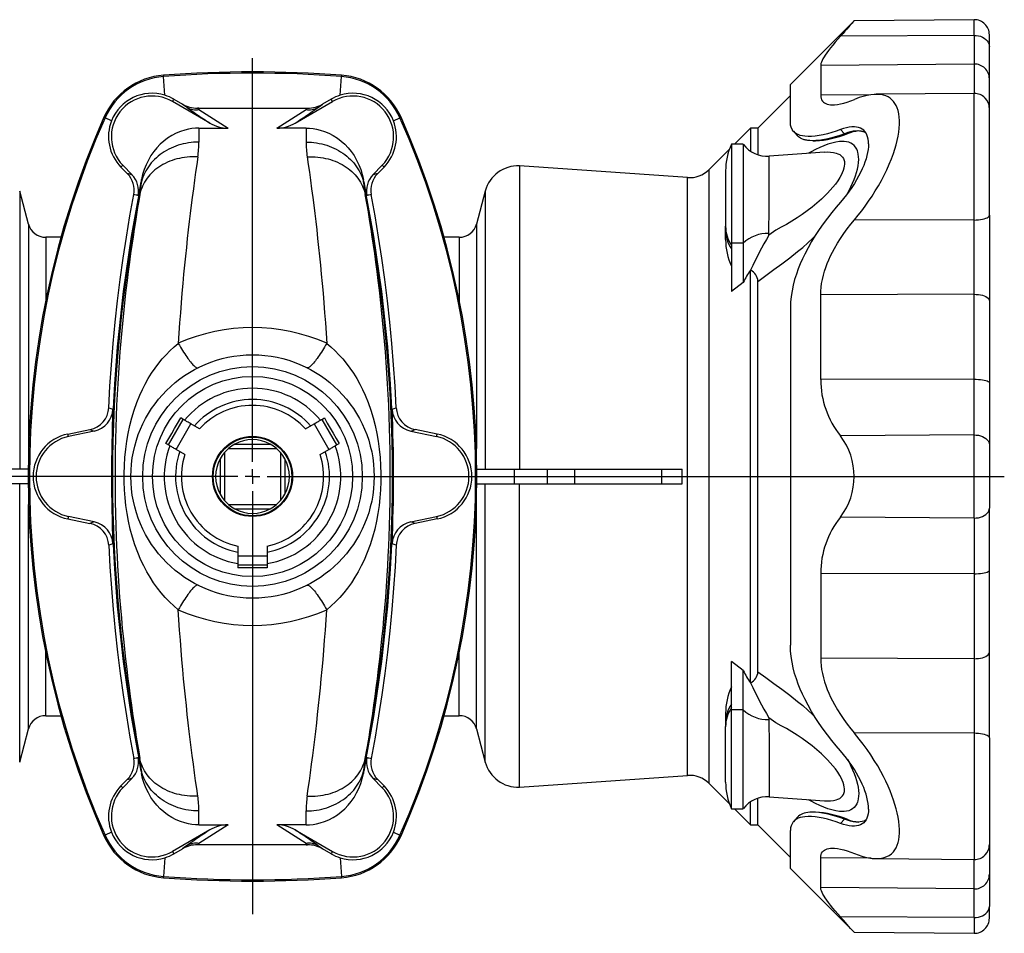
# Model space of a CAD drawing. Extents: x 125 to 1082, y -5 to 936.
# Drawn here: x 305 to 638, y -5 to 304 of the extents above; entities that cross this region are included whole.
import ezdxf

# ---------------------------------------------------------------- set-up
doc = ezdxf.new("R2010")
doc.units = 0
doc.layers.get('0').update_dxf_attribs({"linetype": 'CONTINUOUS'})
doc.layers.add('FORMAT', color=7, linetype='CONTINUOUS')

# ---------------------------------------------------------------- blocks, each defined once
blk = doc.blocks.new('SW_CENTERMARKSYMBOL_1')
at = {"layer": 'FORMAT', "color": 0}
for p, q in [((0, 5), (0, 141.67)), ((-5, 0), (-258.83, 0)), ((0, 0), (-2.5, 0)), ((0, 0), (0, 2.5)), ((0, 0), (0, -2.5)), ((0, 0), (2.5, 0)), ((5, 0), (254.66, 0)), ((0, -5), (0, -148.22))]:
    blk.add_line(p, q, dxfattribs=at)

msp = doc.modelspace()

# ---------------------------------------------------------------- linework, layer by layer
at = {"color": 7, "linetype": 'CONTINUOUS'}
for p, q in [((587.3, 303.52), (565.75, 281.97)), ((628.01, 303.88), (587.3, 303.52)), ((633.15, 294.75), (633.15, 298.79)), ((633.15, 283.9), (633.15, 294.75)), ((576.01, 288.41), (576.01, 278.33)), ((633.15, 274.14), (633.15, 283.9)), ((565.76, 269.08), (565.76, 281.97)), ((356.92, 276.96), (359.79, 275.29)), ((410.18, 276.96), (407.31, 275.29)), ((565.76, 278.21), (554.74, 267.2)), ((628.01, 278.9), (594.8, 278.61)), ((369.1, 268.87), (356.46, 276.17)), ((365.39, 273.91), (364.91, 273.91)), ((397.99, 268.87), (410.64, 276.17)), ((401.7, 273.91), (402.18, 273.91)), ((633.15, 273.84), (633.15, 274.14)), ((633.15, 237.66), (633.15, 273.81)), ((365.39, 267.15), (375.26, 267.15)), ((401.7, 267.15), (391.83, 267.15)), ((552.27, 267.2), (546.76, 261.69)), ((554.74, 267.2), (552.27, 267.2)), ((552.27, 267.2), (552.27, 259.33)), ((554.74, 267.2), (554.74, 258.13)), ((582.77, 266.68), (584.1, 265.28)), ((584.99, 265.28), (584.1, 265.28)), ((549.8, 261.69), (545.8, 261.69)), ((545.8, 261.69), (545.8, 228.18)), ((549.8, 261.69), (549.8, 228.18)), ((573.33, 262.88), (574.22, 262.88)), ((545.11, 260.04), (538.24, 253.17)), ((341.19, 251.72), (338.97, 253.98)), ((339.6, 254.6), (342.73, 251.36)), ((427.49, 254.6), (424.36, 251.36)), ((425.9, 251.72), (428.13, 253.98)), ((530.86, 250.41), (473.94, 254.39)), ((473.94, 254.39), (473.94, 151.7)), ((543.8, 252.69), (543.8, 233.91)), ((307.7, 234.64), (304.69, 245.87)), ((462.4, 245.87), (459.4, 234.64)), ((633.15, 237.66), (633.15, 208.7)), ((543.8, 232.64), (543.8, 233.91)), ((318.65, 230.2), (313.49, 230.2)), ((453.6, 230.2), (448.44, 230.2)), ((543.8, 229.41), (543.8, 232.64)), ((545.8, 228.18), (545.8, 211.84)), ((549.8, 228.18), (549.8, 214.87)), ((552.27, 219.08), (552.29, 219.09)), ((552.27, 79.32), (552.27, 219.08)), ((549.8, 214.87), (545.8, 211.84)), ((554.74, 83.11), (554.74, 215.28)), ((576.01, 182.03), (576.01, 210.7)), ((633.15, 208.7), (633.15, 180.96)), ((565.76, 206.29), (565.76, 92.11)), ((402.55, 185.75), (401.98, 186.04)), ((633.15, 180.96), (633.15, 159.91)), ((360.06, 168.53), (359.22, 169.02)), ((365.64, 165.31), (362.66, 167.03)), ((401.45, 165.31), (404.43, 167.03)), ((407.03, 168.53), (407.88, 169.02)), ((320.99, 163.57), (328.48, 165.09)), ((329.95, 164.58), (321.17, 162.72)), ((437.14, 164.58), (445.92, 162.72)), ((446.1, 163.57), (438.61, 165.09)), ((355.06, 159.87), (354.22, 160.36)), ((377.58, 160.18), (389.51, 160.18)), ((412.03, 159.87), (412.88, 160.36)), ((360.64, 156.65), (357.66, 158.37)), ((374.05, 157.32), (374.05, 141.07)), ((375.42, 158.7), (391.67, 158.7)), ((393.05, 157.32), (393.05, 141.07)), ((406.45, 156.65), (409.43, 158.37)), ((633.15, 159.91), (633.15, 138.49)), ((372.56, 155.16), (372.56, 143.23)), ((394.53, 155.16), (394.53, 143.23)), ((307.56, 151.7), (294.8, 151.7)), ((459.54, 151.7), (472.29, 151.7)), ((472.29, 151.7), (483.48, 151.7)), ((483.48, 146.7), (483.48, 151.7)), ((483.48, 151.7), (492.78, 151.7)), ((492.78, 151.7), (522.16, 151.7)), ((522.16, 151.7), (529.11, 151.7)), ((424.74, 148.98), (424.74, 149.29)), ((307.56, 146.7), (294.8, 146.7)), ((459.54, 146.7), (472.29, 146.7)), ((472.29, 146.7), (483.48, 146.7)), ((473.94, 44), (473.94, 146.7)), ((483.48, 146.7), (492.78, 146.7)), ((492.78, 146.7), (522.16, 146.7)), ((522.16, 146.7), (529.11, 146.7)), ((375.42, 139.7), (391.67, 139.7)), ((377.58, 138.21), (389.51, 138.21)), ((633.15, 117.43), (633.15, 138.49)), ((320.99, 134.82), (328.48, 133.3)), ((329.95, 133.81), (321.17, 135.68)), ((437.14, 133.81), (445.92, 135.68)), ((446.1, 134.82), (438.61, 133.3)), ((378.55, 125.63), (378.55, 122.2)), ((388.55, 125.63), (388.55, 122.2)), ((378.55, 122.2), (378.55, 119.2)), ((388.55, 122.2), (388.55, 119.2)), ((378.55, 119.2), (378.55, 118.22)), ((388.55, 119.2), (388.55, 118.22)), ((633.15, 89.69), (633.15, 117.43)), ((576.01, 116.37), (576.01, 87.7)), ((401.98, 112.35), (402.11, 112.42)), ((633.15, 60.73), (633.15, 89.69)), ((549.8, 83.52), (545.8, 86.55)), ((545.8, 70.22), (545.8, 86.55)), ((549.8, 70.22), (549.8, 83.52)), ((552.27, 79.32), (552.29, 79.3)), ((545.8, 36.71), (545.8, 70.22)), ((549.8, 36.71), (549.8, 70.22)), ((313.49, 68.2), (318.65, 68.2)), ((448.44, 68.2), (453.6, 68.2)), ((543.8, 68.98), (543.8, 65.76)), ((304.69, 52.52), (307.7, 63.75)), ((459.4, 63.75), (462.4, 52.52)), ((543.8, 65.76), (543.8, 64.49)), ((543.8, 45.71), (543.8, 64.49)), ((633.15, 60.73), (633.15, 24.59)), ((339.6, 43.8), (342.73, 47.04)), ((427.49, 43.8), (424.36, 47.04)), ((473.94, 44), (530.86, 47.98)), ((341.19, 46.68), (338.97, 44.41)), ((425.9, 46.68), (428.13, 44.41)), ((538.24, 45.22), (545.11, 38.36)), ((554.74, 31.2), (554.74, 40.27)), ((545.8, 36.71), (549.8, 36.71)), ((546.76, 36.71), (552.27, 31.2)), ((552.27, 31.2), (552.27, 39.06)), ((574.22, 35.51), (573.32, 35.51)), ((365.39, 31.25), (375.26, 31.25)), ((401.7, 31.25), (391.83, 31.25)), ((552.27, 31.2), (554.74, 31.2)), ((554.74, 31.2), (565.76, 20.18)), ((582.77, 31.72), (584.1, 33.12)), ((369.1, 29.53), (356.46, 22.23)), ((397.99, 29.53), (410.64, 22.23)), ((565.76, 16.43), (565.76, 29.32)), ((365.39, 24.48), (364.91, 24.49)), ((401.7, 24.48), (402.18, 24.49)), ((633.15, 24.55), (633.15, 24.25)), ((633.15, 24.25), (633.15, 14.5)), ((356.92, 21.43), (359.79, 23.11)), ((410.18, 21.43), (407.31, 23.11)), ((576.01, 9.99), (576.01, 20.07)), ((594.81, 19.79), (628.01, 19.5)), ((565.75, 16.42), (587.3, -5.12)), ((633.15, 14.5), (633.15, 3.64)), ((633.15, -0.39), (633.15, 3.64)), ((587.3, -5.13), (628.01, -5.48))]:
    msp.add_line(p, q, dxfattribs=at)
at = {"color": 8, "linetype": 'CONTINUOUS'}
for p, q in [((628.01, 298.58), (628.01, 303.88)), ((628.01, 298.58), (582.7, 298.28)), ((628.01, 298.58), (628.01, 288.85)), ((628.01, 288.85), (576.01, 288.41)), ((628.01, 288.85), (628.01, 278.9)), ((353.36, 285.06), (353.39, 284.64)), ((353.87, 278.3), (353.39, 284.64)), ((413.22, 278.3), (413.7, 284.64)), ((413.73, 285.06), (413.7, 284.64)), ((356.46, 276.17), (356.92, 276.96)), ((410.64, 276.17), (410.18, 276.96)), ((593.04, 278.46), (576.01, 278.33)), ((628.01, 236.05), (628.01, 278.9)), ((364.91, 273.91), (365.39, 273.46)), ((365.39, 273.91), (365.39, 273.46)), ((401.7, 273.91), (401.7, 273.46)), ((402.18, 273.91), (401.7, 273.46)), ((333.21, 270.83), (333.6, 270.66)), ((335.81, 269.68), (333.6, 270.66)), ((431.28, 269.68), (433.49, 270.66)), ((433.88, 270.83), (433.49, 270.66)), ((365.39, 267.15), (365.39, 262.44)), ((401.7, 267.15), (401.7, 262.44)), ((339.6, 254.6), (338.97, 253.98)), ((427.49, 254.6), (428.13, 253.98)), ((530.86, 47.98), (530.86, 250.41)), ((538.24, 45.22), (538.24, 253.17)), ((345.92, 249.1), (345.92, 249.73)), ((421.17, 249.1), (421.17, 249.73)), ((304.69, 245.87), (304.69, 151.7)), ((462.4, 245.87), (462.4, 151.7)), ((307.7, 234.64), (307.7, 158.7)), ((459.4, 234.64), (459.4, 158.7)), ((628.01, 236.05), (587.46, 236.16)), ((628.01, 210.89), (628.01, 236.05)), ((313.49, 230.2), (313.49, 208.73)), ((453.6, 230.2), (453.6, 208.73)), ((558.46, 230.88), (558.46, 231.5)), ((549.8, 228.18), (545.8, 228.18)), ((628.01, 210.89), (576.01, 210.7)), ((628.01, 182.13), (628.01, 210.89)), ((628.01, 182.13), (576.01, 182.03)), ((628.01, 163.27), (628.01, 182.13)), ((355.06, 159.87), (360.06, 168.53)), ((357.66, 158.37), (362.66, 167.03)), ((404.43, 167.03), (409.43, 158.37)), ((407.03, 168.53), (412.03, 159.87)), ((321.17, 162.72), (320.99, 163.57)), ((445.92, 162.72), (446.1, 163.57)), ((628.01, 163.27), (582.7, 163.01)), ((628.01, 135.13), (628.01, 163.27)), ((472.29, 146.7), (472.29, 151.7)), ((492.78, 146.7), (492.78, 151.7)), ((522.16, 146.7), (522.16, 151.7)), ((304.69, 52.52), (304.69, 146.7)), ((462.4, 52.52), (462.4, 146.7)), ((307.7, 63.75), (307.7, 139.7)), ((459.4, 63.75), (459.4, 139.7)), ((321.17, 135.68), (320.99, 134.82)), ((445.92, 135.68), (446.1, 134.82)), ((628.01, 135.13), (582.7, 135.39)), ((628.01, 135.13), (628.01, 116.27)), ((388.55, 122.2), (378.55, 122.2)), ((388.55, 119.2), (378.55, 119.2)), ((628.01, 116.27), (576.01, 116.37)), ((628.01, 116.27), (628.01, 87.5)), ((313.49, 68.2), (313.49, 89.67)), ((453.6, 68.2), (453.6, 89.67)), ((628.01, 87.5), (576.01, 87.7)), ((628.01, 87.5), (628.01, 62.35)), ((549.8, 70.22), (545.8, 70.22)), ((558.46, 67.51), (558.46, 66.9)), ((628.01, 62.35), (587.46, 62.24)), ((628.01, 62.35), (628.01, 19.5)), ((345.92, 49.29), (345.92, 48.66)), ((421.17, 49.29), (421.17, 48.66)), ((339.6, 43.8), (338.97, 44.41)), ((427.49, 43.8), (428.13, 44.41)), ((365.39, 31.25), (365.39, 35.95)), ((401.7, 31.25), (401.7, 35.95)), ((584.99, 33.12), (584.1, 33.12)), ((333.21, 27.57), (333.6, 27.74)), ((335.81, 28.72), (333.6, 27.74)), ((431.28, 28.72), (433.49, 27.74)), ((433.88, 27.57), (433.49, 27.74)), ((364.91, 24.49), (365.39, 24.94)), ((365.39, 24.48), (365.39, 24.94)), ((401.7, 24.48), (401.7, 24.94)), ((402.18, 24.49), (401.7, 24.94)), ((353.87, 20.09), (353.39, 13.76)), ((356.46, 22.23), (356.92, 21.43)), ((410.64, 22.23), (410.18, 21.43)), ((413.22, 20.09), (413.7, 13.76)), ((593.07, 19.93), (576.01, 20.07)), ((628.01, 9.55), (628.01, 19.5)), ((353.36, 13.34), (353.39, 13.76)), ((413.73, 13.34), (413.7, 13.76)), ((628.01, 9.55), (576.01, 9.99)), ((628.01, -0.18), (628.01, 9.55)), ((628.01, -0.18), (582.7, 0.12)), ((628.01, -0.18), (628.01, -5.47))]:
    msp.add_line(p, q, dxfattribs=at)
at = {"color": 7, "linetype": 'CONTINUOUS'}
for points in [[(587.3, 303.52), (587.3, 303.52), (587.25, 303.46), (587.1, 303.29), (586.89, 303.05), (586.62, 302.74), (586.28, 302.34), (585.87, 301.88), (585.39, 301.32), (584.84, 300.7), (584.23, 300), (583.57, 299.26), (582.7, 298.28)], [(582.7, 298.28), (581.8, 297.26), (580.95, 296.27), (580.15, 295.31), (579.38, 294.37), (578.68, 293.47), (578.05, 292.61), (577.57, 291.91), (577.14, 291.25), (576.78, 290.64), (576.48, 290.05), (576.25, 289.51), (576.1, 289.03), (576.03, 288.7), (576.01, 288.41)], [(628.01, 298.58), (628.7, 298.55), (629.42, 298.44), (630.12, 298.25), (630.81, 297.97), (631.43, 297.61), (631.98, 297.19), (632.41, 296.73), (632.74, 296.25), (632.97, 295.74), (633.11, 295.24), (633.15, 294.75)], [(576.01, 278.33), (576.04, 277.75), (576.15, 277.23), (576.33, 276.77), (576.59, 276.34), (576.91, 275.98), (577.3, 275.68), (577.74, 275.45), (578.23, 275.28), (578.76, 275.15), (579.36, 275.08), (580, 275.05), (580.67, 275.07), (581.66, 275.18), (582.72, 275.37), (583.82, 275.63), (584.99, 275.98), (586.21, 276.4), (587.46, 276.88)], [(587.46, 236.16), (588.7, 237.66), (589.91, 239.2), (591.09, 240.79), (592.24, 242.41), (593.4, 244.12), (594.51, 245.88), (595.58, 247.67), (596.59, 249.48), (597.52, 251.27), (598.4, 253.09), (599.22, 254.91), (599.96, 256.73), (600.62, 258.54), (601.12, 260.04), (601.55, 261.52), (601.92, 262.99), (602.22, 264.41), (602.45, 265.8), (602.61, 267.13), (602.69, 268.46), (602.7, 269.73), (602.63, 270.93), (602.47, 272.05), (602.24, 273.08), (601.95, 273.98), (601.6, 274.8), (601.18, 275.53), (600.7, 276.19), (600.16, 276.76), (599.52, 277.29), (598.82, 277.73), (598.07, 278.07), (597.26, 278.33), (596.41, 278.5), (595.32, 278.6), (594.16, 278.58), (592.95, 278.46), (591.7, 278.23), (590.4, 277.9), (589.06, 277.48), (587.46, 276.88)], [(365.39, 273.91), (375.98, 273.89), (386.56, 273.89), (401.7, 273.91)], [(365.39, 267.15), (364.21, 267.11), (363.03, 266.99), (361.84, 266.79), (360.67, 266.52), (359.14, 266.03), (357.66, 265.42), (356.19, 264.65), (354.79, 263.76), (353.51, 262.79), (352.31, 261.72), (351.18, 260.52), (350.14, 259.25), (349.16, 257.84), (348.3, 256.36), (347.53, 254.79), (346.88, 253.17), (346.34, 251.47), (345.92, 249.73)], [(401.7, 267.15), (402.88, 267.11), (404.06, 266.99), (405.25, 266.79), (406.42, 266.52), (407.95, 266.03), (409.44, 265.42), (410.9, 264.65), (412.3, 263.76), (413.58, 262.79), (414.78, 261.72), (415.91, 260.52), (416.95, 259.25), (417.93, 257.84), (418.79, 256.36), (419.56, 254.79), (420.21, 253.17), (420.75, 251.47), (421.17, 249.73)], [(582.77, 266.68), (581.25, 266.14), (579.76, 265.66), (578.31, 265.25), (576.88, 264.9), (575.5, 264.63), (574.17, 264.44), (572.91, 264.34), (571.73, 264.32), (570.62, 264.39), (569.82, 264.52), (569.07, 264.7), (568.39, 264.95), (567.78, 265.26), (567.19, 265.68), (566.7, 266.17), (566.3, 266.75), (566, 267.44), (565.82, 268.22), (565.76, 269.08)], [(592.23, 261.8), (592.19, 262.67), (592.09, 263.47), (591.91, 264.21), (591.67, 264.87), (591.36, 265.46), (591, 265.98), (590.57, 266.42), (590.1, 266.79), (589.51, 267.12), (588.86, 267.35), (588.17, 267.5), (587.43, 267.57), (586.58, 267.56), (585.67, 267.46), (584.73, 267.28), (583.76, 267.01), (582.77, 266.68)], [(566.76, 266.1), (567.35, 265.43), (568.01, 264.67)], [(584.1, 265.28), (582.44, 264.7), (580.86, 264.18), (579.37, 263.77), (577.97, 263.44), (576.66, 263.19), (575.46, 263.02), (574.35, 262.92), (573.32, 262.88), (572.38, 262.92), (572.03, 262.95), (571.68, 262.98), (571.35, 263.03), (571.03, 263.09), (570.72, 263.16), (570.43, 263.24), (570.15, 263.32), (569.88, 263.42), (569.12, 263.78), (568.49, 264.21), (568.14, 264.52), (568.02, 264.67)], [(591.33, 265.51), (591.29, 265.54), (590.62, 265.87), (590.4, 265.94), (590.18, 266.01), (589.95, 266.07), (589.71, 266.12), (589.47, 266.15), (589.21, 266.18), (588.57, 266.21), (587.88, 266.19), (587.03, 266.08), (586.12, 265.9), (585.15, 265.63), (584.1, 265.28)], [(592.23, 261.8), (592.19, 260.88), (592.09, 259.91), (591.91, 258.89), (591.67, 257.84), (591.36, 256.75), (591, 255.64), (590.57, 254.52), (590.1, 253.4), (589.51, 252.14), (588.86, 250.88), (588.17, 249.64), (587.43, 248.41), (586.58, 247.09), (585.67, 245.79), (584.73, 244.53), (583.76, 243.3), (582.77, 242.12)], [(577.27, 259.03), (569.65, 258.46), (558.57, 257.65)], [(334.88, 172.49), (335.27, 179.74), (335.75, 186.97), (336.34, 194.2), (337.03, 201.42), (337.82, 208.63), (338.72, 215.86), (339.73, 223.09), (340.83, 230.29), (342.04, 237.48), (343.36, 244.65)], [(432.21, 172.49), (431.82, 179.74), (431.34, 186.97), (430.75, 194.2), (430.06, 201.42), (429.27, 208.63), (428.37, 215.86), (427.36, 223.09), (426.26, 230.29), (425.05, 237.48), (423.74, 244.65)], [(582.77, 242.12), (581.25, 240.35), (579.76, 238.54), (578.31, 236.68), (576.88, 234.76), (575.5, 232.78), (574.17, 230.77), (572.91, 228.73), (571.73, 226.64), (570.62, 224.52), (569.82, 222.86), (569.07, 221.17), (568.39, 219.47), (567.78, 217.76), (567.19, 215.87), (566.7, 213.98), (566.3, 212.1), (566, 210.14), (565.82, 208.2), (565.76, 206.29)], [(576.01, 210.7), (576.04, 211.98), (576.15, 213.27), (576.33, 214.59), (576.59, 215.96), (576.91, 217.33), (577.3, 218.7), (577.74, 220.01), (578.23, 221.31), (578.76, 222.6), (579.36, 223.9), (580, 225.19), (580.67, 226.45), (581.66, 228.16), (582.72, 229.83), (583.82, 231.45), (584.99, 233.07), (586.21, 234.64), (587.46, 236.16)], [(628.01, 210.89), (628.7, 210.87), (629.42, 210.81), (630.12, 210.7), (630.81, 210.55), (631.43, 210.34), (631.98, 210.1), (632.41, 209.84), (632.74, 209.56), (632.97, 209.27), (633.11, 208.98), (633.15, 208.7)], [(628.01, 182.13), (628.7, 182.12), (629.42, 182.09), (630.12, 182.03), (630.81, 181.95), (631.43, 181.84), (631.98, 181.71), (632.41, 181.57), (632.74, 181.42), (632.97, 181.27), (633.11, 181.11), (633.15, 180.96)], [(354.22, 160.36), (355.2, 162.05), (356.18, 163.74), (357.17, 165.47), (358.16, 167.19), (359.22, 169.02)], [(362.66, 167.03), (362.35, 167.21), (362.05, 167.38), (361.75, 167.55), (361.47, 167.72), (361.2, 167.87), (360.96, 168.01), (360.73, 168.14), (360.54, 168.25), (360.38, 168.35), (360.25, 168.42), (360.15, 168.48), (360.09, 168.51), (360.06, 168.53)], [(404.43, 167.03), (404.74, 167.21), (405.04, 167.38), (405.34, 167.55), (405.62, 167.72), (405.89, 167.87), (406.14, 168.01), (406.36, 168.14), (406.55, 168.25), (406.71, 168.35), (406.85, 168.42), (406.94, 168.48), (407, 168.51), (407.03, 168.53)], [(407.88, 169.02), (408.86, 167.3), (409.85, 165.58), (410.86, 163.84), (411.87, 162.1), (412.88, 160.36)], [(628.01, 163.27), (628.7, 163.24), (629.42, 163.15), (630.12, 162.98), (630.81, 162.74), (631.43, 162.42), (631.98, 162.05), (632.41, 161.65), (632.74, 161.22), (632.97, 160.78), (633.11, 160.34), (633.15, 159.91)], [(357.66, 158.37), (357.35, 158.55), (357.05, 158.72), (356.75, 158.89), (356.47, 159.06), (356.2, 159.21), (355.96, 159.35), (355.73, 159.48), (355.54, 159.59), (355.38, 159.69), (355.25, 159.76), (355.15, 159.82), (355.09, 159.85), (355.06, 159.87)], [(409.43, 158.37), (409.74, 158.55), (410.04, 158.72), (410.34, 158.89), (410.62, 159.06), (410.89, 159.21), (411.14, 159.35), (411.36, 159.48), (411.55, 159.59), (411.71, 159.69), (411.85, 159.76), (411.94, 159.82), (412, 159.85), (412.03, 159.87)], [(529.11, 146.7), (529.08, 149.2), (529.11, 151.7)], [(334.88, 125.9), (335.27, 118.66), (335.75, 111.42), (336.34, 104.19), (337.03, 96.97), (337.82, 89.76), (338.72, 82.53), (339.73, 75.31), (340.83, 68.1), (342.04, 60.92), (343.36, 53.75)], [(432.21, 125.9), (431.82, 118.66), (431.34, 111.42), (430.75, 104.19), (430.06, 96.97), (429.27, 89.76), (428.37, 82.53), (427.36, 75.31), (426.26, 68.1), (425.05, 60.92), (423.74, 53.75)], [(388.55, 118.22), (386.56, 118.22), (384.56, 118.22), (382.53, 118.22), (380.51, 118.22), (378.55, 118.22)], [(628.01, 116.27), (628.7, 116.27), (629.42, 116.31), (630.12, 116.37), (630.81, 116.45), (631.43, 116.56), (631.98, 116.69), (632.41, 116.83), (632.74, 116.98), (632.97, 117.13), (633.11, 117.28), (633.15, 117.43)], [(582.77, 56.27), (581.25, 58.04), (579.76, 59.85), (578.31, 61.71), (576.88, 63.64), (575.5, 65.61), (574.17, 67.63), (572.91, 69.67), (571.73, 71.75), (570.62, 73.87), (569.82, 75.54), (569.07, 77.22), (568.39, 78.92), (567.78, 80.64), (567.19, 82.52), (566.7, 84.41), (566.3, 86.3), (566, 88.26), (565.82, 90.2), (565.76, 92.11)], [(576.01, 87.7), (576.04, 86.42), (576.15, 85.12), (576.33, 83.81), (576.59, 82.44), (576.91, 81.06), (577.3, 79.69), (577.74, 78.38), (578.23, 77.08), (578.76, 75.79), (579.36, 74.49), (580, 73.21), (580.67, 71.94), (581.66, 70.23), (582.72, 68.56), (583.82, 66.94), (584.99, 65.33), (586.21, 63.76), (587.46, 62.24)], [(628.01, 87.5), (628.7, 87.52), (629.42, 87.58), (630.12, 87.69), (630.81, 87.85), (631.43, 88.05), (631.98, 88.3), (632.41, 88.56), (632.74, 88.84), (632.97, 89.12), (633.11, 89.41), (633.15, 89.69)], [(587.46, 21.52), (588.7, 21.05), (589.91, 20.64), (591.09, 20.31), (592.24, 20.06), (593.4, 19.88), (594.51, 19.8), (595.58, 19.81), (596.59, 19.92), (597.52, 20.14), (598.4, 20.47), (599.22, 20.9), (599.96, 21.45), (600.62, 22.12), (601.12, 22.77), (601.55, 23.51), (601.92, 24.33), (602.22, 25.24), (602.45, 26.22), (602.61, 27.27), (602.69, 28.45), (602.7, 29.71), (602.63, 31.04), (602.47, 32.43), (602.24, 33.86), (601.95, 35.26), (601.6, 36.69), (601.18, 38.16), (600.7, 39.64), (600.16, 41.14), (599.52, 42.76), (598.82, 44.39), (598.07, 46.02), (597.26, 47.64), (596.41, 49.25), (595.32, 51.17), (594.16, 53.08), (592.95, 54.94), (591.7, 56.77), (590.4, 58.55), (589.06, 60.28), (587.46, 62.24)], [(592.23, 36.59), (592.19, 37.51), (592.09, 38.49), (591.91, 39.51), (591.67, 40.56), (591.36, 41.64), (591, 42.75), (590.57, 43.87), (590.1, 45), (589.51, 46.26), (588.86, 47.52), (588.17, 48.76), (587.43, 49.98), (586.58, 51.31), (585.67, 52.61), (584.73, 53.87), (583.76, 55.09), (582.77, 56.27)], [(365.39, 31.25), (364.21, 31.29), (363.03, 31.4), (361.84, 31.6), (360.67, 31.88), (359.14, 32.36), (357.66, 32.98), (356.19, 33.75), (354.79, 34.64), (353.51, 35.61), (352.31, 36.68), (351.18, 37.87), (350.14, 39.15), (349.16, 40.55), (348.3, 42.03), (347.53, 43.6), (346.88, 45.23), (346.34, 46.93), (345.92, 48.66)], [(401.7, 31.25), (402.88, 31.29), (404.06, 31.4), (405.25, 31.6), (406.42, 31.88), (407.95, 32.36), (409.44, 32.98), (410.9, 33.75), (412.3, 34.64), (413.58, 35.61), (414.78, 36.68), (415.91, 37.87), (416.95, 39.15), (417.93, 40.55), (418.79, 42.03), (419.56, 43.6), (420.21, 45.23), (420.75, 46.93), (421.17, 48.66)], [(558.57, 40.75), (569.65, 39.93), (577.27, 39.37)], [(582.77, 31.72), (581.25, 32.26), (579.76, 32.74), (578.31, 33.15), (576.88, 33.49), (575.5, 33.76), (574.17, 33.95), (572.91, 34.06), (571.73, 34.08), (570.62, 34), (569.82, 33.88), (569.07, 33.69), (568.39, 33.45), (567.78, 33.13), (567.19, 32.72), (566.7, 32.22), (566.3, 31.64), (566, 30.96), (565.82, 30.18), (565.76, 29.32)], [(568.02, 33.74), (567.35, 32.97), (566.76, 32.29)], [(584.1, 33.12), (582.44, 33.71), (580.86, 34.21), (579.37, 34.63), (577.98, 34.96), (576.67, 35.21), (575.33, 35.39), (574.1, 35.49), (573.84, 35.5), (573.58, 35.51), (573.33, 35.51), (573.09, 35.51), (572.85, 35.5), (572.61, 35.49), (572.38, 35.48), (571.68, 35.41), (571.02, 35.3), (570.41, 35.15), (569.86, 34.97), (569.35, 34.74), (568.89, 34.48), (568.49, 34.19), (568.02, 33.72)], [(592.23, 36.59), (592.19, 35.73), (592.09, 34.93), (591.91, 34.19), (591.67, 33.53), (591.36, 32.93), (591, 32.41), (590.57, 31.97), (590.1, 31.6), (589.51, 31.28), (588.86, 31.04), (588.17, 30.89), (587.43, 30.82), (586.58, 30.84), (585.67, 30.94), (584.73, 31.12), (583.76, 31.38), (582.77, 31.72)], [(591.32, 32.87), (591.2, 32.8), (591.01, 32.7), (590.82, 32.61), (590.62, 32.53), (590.02, 32.34), (589.36, 32.23), (588.64, 32.18), (587.86, 32.21), (587.02, 32.31), (586.11, 32.5), (585.14, 32.77), (584.1, 33.12)], [(401.7, 24.48), (391.12, 24.5), (380.53, 24.51), (365.39, 24.48)], [(576.01, 20.07), (576.04, 20.64), (576.15, 21.16), (576.33, 21.63), (576.59, 22.05), (576.91, 22.41), (577.3, 22.71), (577.74, 22.94), (578.23, 23.12), (578.76, 23.24), (579.36, 23.32), (580, 23.34), (580.67, 23.32), (581.66, 23.21), (582.72, 23.03), (583.82, 22.76), (584.99, 22.42), (586.21, 22), (587.46, 21.52)], [(582.7, 0.12), (581.8, 1.13), (580.95, 2.12), (580.15, 3.08), (579.38, 4.02), (578.68, 4.93), (578.05, 5.79), (577.57, 6.48), (577.14, 7.14), (576.78, 7.76), (576.48, 8.35), (576.25, 8.88), (576.1, 9.37), (576.03, 9.69), (576.01, 9.99)]]:
    msp.add_lwpolyline(points, dxfattribs=at)
at = {"color": 8, "linetype": 'CONTINUOUS'}
for points in [[(361.4, 274.13), (360.56, 274.72), (359.79, 275.29)], [(405.69, 274.13), (406.54, 274.72), (407.31, 275.29)], [(365.39, 262.44), (364.5, 262.42), (363.61, 262.37), (362.72, 262.29), (361.84, 262.17), (360.96, 262.01), (360.09, 261.82), (359.24, 261.6), (358.39, 261.35), (357.56, 261.06), (356.75, 260.74), (355.95, 260.4), (355.17, 260.02), (354.42, 259.61), (353.68, 259.17), (352.97, 258.7), (352.28, 258.21), (351.62, 257.69), (350.99, 257.15), (350.38, 256.58), (349.81, 255.99), (349.26, 255.37), (348.75, 254.74), (348.27, 254.09), (347.83, 253.42), (347.42, 252.73), (347.04, 252.03), (346.71, 251.32), (346.41, 250.59), (346.14, 249.85), (345.92, 249.1)], [(401.7, 262.44), (402.59, 262.42), (403.48, 262.37), (404.37, 262.29), (405.26, 262.17), (406.13, 262.01), (407, 261.82), (407.85, 261.6), (408.7, 261.35), (409.53, 261.06), (410.34, 260.74), (411.14, 260.4), (411.92, 260.02), (412.67, 259.61), (413.41, 259.17), (414.12, 258.7), (414.81, 258.21), (415.47, 257.69), (416.11, 257.15), (416.71, 256.58), (417.29, 255.99), (417.83, 255.37), (418.34, 254.74), (418.82, 254.09), (419.27, 253.42), (419.68, 252.73), (420.05, 252.03), (420.39, 251.32), (420.69, 250.59), (420.95, 249.85), (421.17, 249.1)], [(585.12, 245.04), (585.62, 245.99), (586.25, 247.25), (586.83, 248.52), (587.34, 249.78), (587.78, 250.98), (588.15, 252.16), (588.45, 253.32), (588.68, 254.44), (588.82, 255.52), (588.88, 256.54), (588.86, 257.49), (588.76, 258.37), (588.63, 258.97), (588.45, 259.53), (588.23, 260.04), (587.83, 260.71), (587.35, 261.28), (586.8, 261.74), (586.18, 262.1), (585.5, 262.36), (584.78, 262.54), (584, 262.64), (583.19, 262.65), (582.35, 262.6), (581.11, 262.42), (579.81, 262.11), (578.47, 261.7), (577.09, 261.18), (575.69, 260.58), (574.26, 259.9), (572.81, 259.14), (571.91, 258.63)], [(365, 257.41), (364.1, 257.44), (363.2, 257.44), (362.31, 257.41), (361.42, 257.34), (360.54, 257.23), (359.66, 257.1), (358.8, 256.92), (357.95, 256.72), (357.12, 256.49), (356.3, 256.22), (355.5, 255.92), (354.72, 255.59), (353.96, 255.23), (353.22, 254.84), (352.51, 254.43), (351.82, 253.98), (351.16, 253.51), (350.52, 253.01), (349.92, 252.49), (349.35, 251.94), (348.81, 251.37), (348.3, 250.78), (347.83, 250.17), (347.39, 249.54), (346.99, 248.9), (346.62, 248.23), (346.3, 247.56), (346.01, 246.86), (345.76, 246.16), (345.55, 245.44), (345.37, 244.72)], [(365, 257.41), (364.64, 254.89), (364.27, 252.25), (363.9, 249.49), (363.52, 246.63), (363.13, 243.65), (362.8, 241.02), (362.46, 238.31), (362.13, 235.53), (361.8, 232.67), (361.47, 229.75), (361.15, 226.76), (360.83, 223.79), (360.53, 220.75), (360.23, 217.66), (359.94, 214.51), (359.66, 211.32), (359.38, 208), (359.12, 204.64), (358.86, 201.23), (358.62, 197.78), (358.4, 194.29)], [(402.09, 257.41), (402.99, 257.44), (403.89, 257.44), (404.78, 257.41), (405.67, 257.34), (406.55, 257.23), (407.43, 257.1), (408.29, 256.92), (409.14, 256.72), (409.97, 256.49), (410.79, 256.22), (411.59, 255.92), (412.37, 255.59), (413.13, 255.23), (413.87, 254.84), (414.59, 254.43), (415.27, 253.98), (415.93, 253.51), (416.57, 253.01), (417.17, 252.49), (417.74, 251.94), (418.28, 251.37), (418.79, 250.78), (419.26, 250.17), (419.7, 249.54), (420.1, 248.9), (420.47, 248.23), (420.8, 247.56), (421.08, 246.86), (421.34, 246.16), (421.55, 245.44), (421.72, 244.72)], [(402.09, 257.41), (402.45, 254.89), (402.82, 252.25), (403.19, 249.49), (403.58, 246.63), (403.96, 243.65), (404.29, 241.02), (404.63, 238.31), (404.96, 235.53), (405.29, 232.67), (405.62, 229.75), (405.95, 226.76), (406.26, 223.79), (406.56, 220.75), (406.86, 217.66), (407.15, 214.51), (407.43, 211.32), (407.71, 208), (407.97, 204.64), (408.23, 201.23), (408.47, 197.78), (408.69, 194.29)], [(558.44, 232.48), (558.44, 232.48), (558.46, 233.38), (558.48, 234.35), (558.5, 235.36), (558.51, 236.42), (558.53, 237.6), (558.54, 238.81), (558.55, 240.05), (558.56, 241.31), (558.57, 242.57), (558.57, 243.84), (558.58, 245.1), (558.59, 246.34), (558.59, 247.55), (558.59, 248.73), (558.6, 249.87), (558.6, 250.95), (558.6, 251.98), (558.6, 252.94), (558.6, 253.82), (558.6, 254.63), (558.6, 255.34), (558.59, 255.97), (558.59, 256.51), (558.59, 256.94), (558.58, 257.27), (558.58, 257.5), (558.57, 257.63), (558.57, 257.63)], [(577.28, 259.03), (577.29, 259.03), (578.34, 259.08), (579.35, 259.05), (580.33, 258.94), (581.25, 258.73), (581.87, 258.5), (582.44, 258.21), (582.95, 257.82), (583.39, 257.36), (583.71, 256.84), (583.93, 256.23), (584.02, 255.81), (584.06, 255.37), (584.06, 254.88), (584.01, 254.37), (583.85, 253.57), (583.61, 252.8), (583.31, 252.03), (582.92, 251.21), (582.46, 250.39), (581.77, 249.3), (581, 248.23), (580.15, 247.16), (579.25, 246.11), (578.3, 245.1), (577.32, 244.11), (576.32, 243.16), (574.73, 241.75), (573.11, 240.42), (571.43, 239.13), (569.73, 237.91), (568, 236.75), (566.23, 235.63), (564.44, 234.57), (562.64, 233.58), (560.82, 232.65), (560.82, 232.65), (560.82, 232.65)], [(345.37, 244.72), (345.01, 242.56), (344.63, 240.29), (344.25, 237.94), (343.87, 235.5), (343.47, 232.93), (343.07, 230.27), (342.67, 227.52), (342.27, 224.7), (341.87, 221.73), (341.47, 218.67), (341.07, 215.54), (340.69, 212.34), (340.32, 209.08), (339.95, 205.66), (339.6, 202.17), (339.26, 198.62), (338.94, 195.02), (338.64, 191.37), (338.38, 187.83), (338.13, 184.25), (337.91, 180.63), (337.71, 176.98), (337.53, 173.31), (337.37, 169.51), (337.24, 165.69), (337.14, 161.85), (337.06, 157.99), (337.01, 154.13), (337, 151.67), (336.99, 149.2), (337.01, 144.99), (337.06, 140.78), (337.14, 136.59), (337.25, 132.41), (337.37, 129.02), (337.51, 125.63), (337.66, 122.27), (337.84, 118.94), (338.04, 115.63), (338.28, 111.96), (338.54, 108.33), (338.83, 104.74), (339.13, 101.2), (339.45, 97.71), (339.8, 94.18), (340.17, 90.72), (340.55, 87.31), (340.94, 83.98), (341.34, 80.73), (341.73, 77.68), (342.13, 74.7), (342.54, 71.8), (342.94, 68.98), (343.35, 66.25), (343.77, 63.54), (344.18, 60.92), (344.59, 58.4), (344.99, 55.98), (345.37, 53.67)], [(421.72, 244.72), (422.08, 242.56), (422.46, 240.29), (422.84, 237.94), (423.23, 235.5), (423.62, 232.93), (424.02, 230.27), (424.42, 227.52), (424.82, 224.7), (425.23, 221.73), (425.63, 218.67), (426.02, 215.54), (426.4, 212.34), (426.77, 209.08), (427.14, 205.66), (427.49, 202.17), (427.83, 198.62), (428.15, 195.02), (428.45, 191.37), (428.71, 187.83), (428.96, 184.25), (429.18, 180.63), (429.38, 176.98), (429.56, 173.31), (429.72, 169.51), (429.85, 165.69), (429.95, 161.85), (430.03, 157.99), (430.08, 154.13), (430.1, 151.67), (430.1, 149.2), (430.09, 144.99), (430.04, 140.78), (429.95, 136.59), (429.84, 132.41), (429.72, 129.02), (429.58, 125.63), (429.43, 122.27), (429.25, 118.94), (429.05, 115.63), (428.81, 111.96), (428.55, 108.33), (428.26, 104.74), (427.96, 101.2), (427.64, 97.71), (427.29, 94.18), (426.92, 90.72), (426.55, 87.31), (426.15, 83.98), (425.75, 80.73), (425.36, 77.68), (424.96, 74.7), (424.56, 71.8), (424.15, 68.98), (423.74, 66.25), (423.33, 63.54), (422.91, 60.92), (422.51, 58.4), (422.11, 55.98), (421.72, 53.67)], [(628.01, 236.05), (628.7, 236.06), (629.42, 236.11), (630.12, 236.19), (630.81, 236.3), (631.43, 236.45), (631.98, 236.63), (632.41, 236.83), (632.74, 237.03), (632.97, 237.24), (633.11, 237.46), (633.15, 237.66)], [(554.74, 215.28), (557.44, 217.27), (560.13, 219.24), (562.83, 221.23), (565.52, 223.25), (568.2, 225.34), (569.92, 226.77), (571.63, 228.27), (573.32, 229.86), (574.06, 230.59)], [(558.46, 231.5), (558.45, 232.06), (558.44, 232.48), (558.44, 232.48)], [(560.82, 232.65), (560.82, 232.65), (558.46, 230.88)], [(358.4, 104.1), (356.86, 105.4), (355.38, 106.8), (353.96, 108.27), (352.61, 109.82), (351.33, 111.43), (350.05, 113.21), (348.84, 115.07), (347.73, 116.97), (346.7, 118.92), (345.75, 120.9), (344.67, 123.44), (343.72, 126.03), (342.88, 128.67), (342.16, 131.33), (341.55, 134.02), (341.06, 136.66), (340.67, 139.33), (340.38, 142.01), (340.18, 144.7), (340.07, 147.4), (340.05, 150.15), (340.14, 152.91), (340.31, 155.66), (340.59, 158.4), (340.97, 161.12), (341.44, 163.79), (342.01, 166.44), (342.69, 169.07), (343.49, 171.67), (344.39, 174.23), (345.41, 176.74), (346.28, 178.64), (347.23, 180.51), (348.26, 182.35), (349.36, 184.14), (350.53, 185.88), (351.78, 187.56), (352.99, 189.03), (354.26, 190.45), (355.59, 191.8), (356.97, 193.09), (358.4, 194.29)], [(358.4, 194.29), (358.77, 193.65), (359.14, 193.02), (359.5, 192.41), (359.87, 191.82), (360.22, 191.25), (360.58, 190.7), (360.93, 190.18), (361.27, 189.68), (361.6, 189.21), (361.93, 188.77), (362.24, 188.35), (362.55, 187.97), (362.84, 187.62), (363.12, 187.3), (363.39, 187.01), (363.64, 186.76), (363.88, 186.55), (364.11, 186.36), (364.32, 186.22), (364.51, 186.11), (364.69, 186.04), (364.85, 186), (364.99, 186), (365.11, 186.04)], [(408.69, 194.29), (408.32, 193.65), (407.96, 193.02), (407.59, 192.41), (407.23, 191.82), (406.87, 191.25), (406.51, 190.7), (406.16, 190.18), (405.82, 189.68), (405.49, 189.21), (405.16, 188.77), (404.85, 188.35), (404.54, 187.97), (404.25, 187.62), (403.97, 187.3), (403.7, 187.01), (403.45, 186.76), (403.21, 186.55), (402.98, 186.36), (402.77, 186.22), (402.58, 186.11), (402.41, 186.04), (402.25, 186), (402.11, 186), (401.98, 186.04)], [(408.69, 194.29), (410.12, 193.09), (411.5, 191.8), (412.83, 190.45), (414.1, 189.03), (415.31, 187.56), (416.56, 185.88), (417.74, 184.14), (418.84, 182.35), (419.86, 180.51), (420.81, 178.64), (421.68, 176.74), (422.7, 174.23), (423.61, 171.67), (424.4, 169.07), (425.08, 166.44), (425.65, 163.79), (426.13, 161.12), (426.5, 158.4), (426.78, 155.66), (426.96, 152.91), (427.04, 150.15), (427.02, 147.4), (426.91, 144.7), (426.71, 142.01), (426.42, 139.33), (426.03, 136.66), (425.54, 134.02), (424.93, 131.33), (424.21, 128.67), (423.37, 126.03), (422.42, 123.44), (421.34, 120.9), (420.4, 118.92), (419.36, 116.97), (418.25, 115.07), (417.05, 113.21), (415.76, 111.43), (414.49, 109.82), (413.13, 108.27), (411.71, 106.8), (410.23, 105.4), (408.69, 104.1)], [(628.01, 135.13), (628.7, 135.15), (629.42, 135.25), (630.12, 135.42), (630.81, 135.66), (631.43, 135.97), (631.98, 136.35), (632.41, 136.75), (632.74, 137.17), (632.97, 137.62), (633.11, 138.06), (633.15, 138.49)], [(365.11, 112.35), (364.99, 112.39), (364.85, 112.39), (364.69, 112.36), (364.51, 112.29), (364.32, 112.18), (364.11, 112.03), (363.88, 111.85), (363.64, 111.63), (363.39, 111.38), (363.12, 111.1), (362.84, 110.78), (362.55, 110.43), (362.24, 110.04), (361.93, 109.63), (361.6, 109.19), (361.27, 108.71), (360.93, 108.22), (360.58, 107.69), (360.22, 107.15), (359.87, 106.58), (359.5, 105.98), (359.14, 105.37), (358.77, 104.75), (358.4, 104.1)], [(401.98, 112.35), (402.11, 112.39), (402.25, 112.39), (402.41, 112.36), (402.58, 112.29), (402.77, 112.18), (402.98, 112.03), (403.21, 111.85), (403.45, 111.63), (403.7, 111.38), (403.97, 111.1), (404.25, 110.78), (404.54, 110.43), (404.85, 110.04), (405.16, 109.63), (405.49, 109.19), (405.82, 108.71), (406.16, 108.22), (406.51, 107.69), (406.87, 107.15), (407.23, 106.58), (407.59, 105.98), (407.96, 105.37), (408.32, 104.75), (408.69, 104.1)], [(365, 40.98), (364.64, 43.5), (364.27, 46.15), (363.9, 48.9), (363.52, 51.77), (363.13, 54.74), (362.8, 57.38), (362.46, 60.09), (362.13, 62.87), (361.8, 65.73), (361.47, 68.65), (361.15, 71.63), (360.83, 74.61), (360.53, 77.65), (360.23, 80.74), (359.94, 83.88), (359.66, 87.08), (359.38, 90.39), (359.12, 93.75), (358.86, 97.16), (358.62, 100.61), (358.4, 104.1)], [(402.09, 40.98), (402.45, 43.5), (402.82, 46.15), (403.19, 48.9), (403.58, 51.77), (403.96, 54.74), (404.29, 57.38), (404.63, 60.09), (404.96, 62.87), (405.29, 65.73), (405.62, 68.65), (405.95, 71.63), (406.26, 74.61), (406.56, 77.65), (406.86, 80.74), (407.15, 83.88), (407.43, 87.08), (407.71, 90.39), (407.97, 93.75), (408.23, 97.16), (408.47, 100.61), (408.69, 104.1)], [(554.74, 83.11), (557.44, 81.12), (560.13, 79.15), (562.83, 77.17), (565.52, 75.14), (568.2, 73.05), (569.92, 71.63), (571.63, 70.12), (573.32, 68.54), (574.06, 67.81)], [(558.46, 66.9), (558.45, 66.34), (558.44, 65.92), (558.44, 65.92)], [(560.82, 65.74), (560.82, 65.74), (558.46, 67.51)], [(558.44, 65.92), (558.44, 65.92), (558.46, 65.01), (558.48, 64.05), (558.5, 63.03), (558.51, 61.98), (558.53, 60.8), (558.54, 59.58), (558.55, 58.34), (558.56, 57.08), (558.57, 55.82), (558.57, 54.55), (558.58, 53.3), (558.59, 52.06), (558.59, 50.85), (558.59, 49.66), (558.6, 48.52), (558.6, 47.44), (558.6, 46.42), (558.6, 45.46), (558.6, 44.57), (558.6, 43.77), (558.6, 43.05), (558.59, 42.42), (558.59, 41.89), (558.59, 41.45), (558.58, 41.12), (558.58, 40.89), (558.57, 40.77), (558.57, 40.76)], [(577.28, 39.37), (577.29, 39.37), (578.34, 39.32), (579.35, 39.35), (580.33, 39.46), (581.25, 39.67), (581.87, 39.9), (582.44, 40.19), (582.95, 40.57), (583.39, 41.04), (583.71, 41.56), (583.93, 42.17), (584.02, 42.58), (584.06, 43.03), (584.06, 43.51), (584.01, 44.02), (583.85, 44.83), (583.61, 45.59), (583.31, 46.37), (582.92, 47.19), (582.46, 48), (581.77, 49.09), (581, 50.17), (580.15, 51.24), (579.25, 52.28), (578.3, 53.3), (577.32, 54.29), (576.32, 55.24), (574.73, 56.64), (573.11, 57.98), (571.43, 59.26), (569.73, 60.49), (568, 61.65), (566.23, 62.77), (564.44, 63.82), (562.64, 64.81), (560.82, 65.74), (560.82, 65.74), (560.82, 65.74)], [(628.01, 62.35), (628.7, 62.34), (629.42, 62.29), (630.12, 62.21), (630.81, 62.09), (631.43, 61.94), (631.98, 61.76), (632.41, 61.57), (632.74, 61.36), (632.97, 61.15), (633.11, 60.94), (633.15, 60.73)], [(365, 40.98), (364.1, 40.95), (363.2, 40.95), (362.31, 40.99), (361.42, 41.06), (360.54, 41.16), (359.66, 41.3), (358.8, 41.47), (357.95, 41.67), (357.12, 41.91), (356.3, 42.18), (355.5, 42.47), (354.72, 42.8), (353.96, 43.16), (353.22, 43.55), (352.51, 43.97), (351.82, 44.41), (351.16, 44.89), (350.52, 45.38), (349.92, 45.91), (349.35, 46.45), (348.81, 47.02), (348.3, 47.61), (347.83, 48.22), (347.39, 48.85), (346.99, 49.5), (346.62, 50.16), (346.3, 50.84), (346.01, 51.53), (345.76, 52.24), (345.55, 52.95), (345.37, 53.67)], [(402.09, 40.98), (402.99, 40.95), (403.89, 40.95), (404.78, 40.99), (405.67, 41.06), (406.55, 41.16), (407.43, 41.3), (408.29, 41.47), (409.14, 41.67), (409.97, 41.91), (410.79, 42.18), (411.59, 42.47), (412.37, 42.8), (413.13, 43.16), (413.87, 43.55), (414.59, 43.97), (415.27, 44.41), (415.93, 44.89), (416.57, 45.38), (417.17, 45.91), (417.74, 46.45), (418.28, 47.02), (418.79, 47.61), (419.26, 48.22), (419.7, 48.85), (420.1, 49.5), (420.47, 50.16), (420.8, 50.84), (421.08, 51.53), (421.34, 52.24), (421.55, 52.95), (421.72, 53.67)], [(585.12, 53.36), (585.62, 52.41), (586.25, 51.14), (586.83, 49.88), (587.34, 48.62), (587.78, 47.42), (588.15, 46.23), (588.45, 45.07), (588.68, 43.95), (588.82, 42.88), (588.88, 41.86), (588.86, 40.9), (588.76, 40.03), (588.63, 39.42), (588.45, 38.87), (588.23, 38.36), (587.83, 37.68), (587.35, 37.12), (586.8, 36.66), (586.18, 36.3), (585.5, 36.03), (584.78, 35.85), (584, 35.76), (583.19, 35.74), (582.35, 35.79), (581.11, 35.98), (579.81, 36.28), (578.47, 36.7), (577.09, 37.21), (575.69, 37.81), (574.26, 38.5), (572.81, 39.26), (571.91, 39.76)], [(365.39, 35.95), (364.5, 35.97), (363.61, 36.02), (362.72, 36.11), (361.84, 36.23), (360.96, 36.38), (360.09, 36.57), (359.24, 36.79), (358.39, 37.05), (357.56, 37.33), (356.75, 37.65), (355.95, 38), (355.17, 38.38), (354.42, 38.79), (353.68, 39.23), (352.97, 39.69), (352.28, 40.19), (351.62, 40.71), (350.99, 41.25), (350.38, 41.82), (349.81, 42.41), (349.26, 43.02), (348.75, 43.65), (348.27, 44.31), (347.83, 44.98), (347.42, 45.66), (347.04, 46.36), (346.71, 47.08), (346.41, 47.81), (346.14, 48.55), (345.92, 49.29)], [(401.7, 35.95), (402.59, 35.97), (403.48, 36.02), (404.37, 36.11), (405.26, 36.23), (406.13, 36.38), (407, 36.57), (407.85, 36.79), (408.7, 37.05), (409.53, 37.33), (410.34, 37.65), (411.14, 38), (411.92, 38.38), (412.67, 38.79), (413.41, 39.23), (414.12, 39.69), (414.81, 40.19), (415.47, 40.71), (416.11, 41.25), (416.71, 41.82), (417.29, 42.41), (417.83, 43.02), (418.34, 43.65), (418.82, 44.31), (419.27, 44.98), (419.68, 45.66), (420.05, 46.36), (420.39, 47.08), (420.69, 47.81), (420.95, 48.55), (421.17, 49.29)], [(361.4, 24.27), (360.56, 23.67), (359.79, 23.11)], [(405.69, 24.27), (406.54, 23.67), (407.31, 23.11)], [(628.01, -0.18), (628.7, -0.15), (629.42, -0.04), (630.12, 0.15), (630.81, 0.42), (631.43, 0.78), (631.98, 1.21), (632.41, 1.66), (632.74, 2.15), (632.97, 2.65), (633.11, 3.15), (633.15, 3.64)]]:
    msp.add_lwpolyline(points, dxfattribs=at)
at = {"color": 7, "linetype": 'CONTINUOUS'}
for radius in [41.2, 13.56]:
    msp.add_circle((383.55, 149.2), radius, dxfattribs=at)
at = {"color": 8, "linetype": 'CONTINUOUS'}
for radius in [37.2, 33.88, 13.33]:
    msp.add_circle((383.55, 149.2), radius, dxfattribs=at)
at = {"color": 7, "linetype": 'CONTINUOUS'}
for centre, radius, start, end in [((628.06, 298.79), 5.09, 0, 90.5079), ((628.13, 283.83), 5.02, 0.703, 91.347), ((355.17, 261.13), 24, 94.317, 156.1665), ((355.17, 261.13), 23.58, 94.317, 156.1665), ((383.55, -114.8), 401, 85.683, 94.317), ((383.55, -114.8), 400.58, 85.683, 94.317), ((411.92, 261.13), 23.58, 23.8335, 85.683), ((411.92, 261.13), 24, 23.8335, 85.683), ((349.55, 264.2), 13.82, 60, 224), ((349.51, 264.22), 14.75, 72.7798, 158.2644), ((349.53, 264.33), 14.63, 59.7034, 72.7581), ((417.56, 264.33), 14.63, 107.2419, 120.2966), ((417.55, 264.2), 13.82, 316, 120), ((417.59, 264.22), 14.75, 21.7356, 107.2202), ((628.06, 273.81), 5.09, 0, 90.4996), ((628.93, 274.15), 4.22, 359.8655, 48.8705), ((364.8, 283.71), 9.8, 239.2365, 270.657), ((402.29, 283.71), 9.8, 269.343, 300.7635), ((608.55, 149.2), 301, 156.1665, 203.8335), ((608.55, 149.2), 300.58, 156.1665, 203.8335), ((158.55, 149.2), 300.58, 336.1665, 23.8335), ((158.55, 149.2), 301, 336.1665, 23.8335), ((349.43, 264.25), 14.66, 158.2749, 224.4656), ((375.41, 279.58), 12.43, 239.5062, 269.3072), ((391.68, 279.58), 12.43, 270.6928, 300.4938), ((417.66, 264.25), 14.66, 315.5344, 21.7251), ((572.66, 295.36), 32.52, 272.7461, 292.2758), ((590.12, 252.27), 13.98, 94.9642, 111.5322), ((565.05, 252.69), 21.25, 154.9424, 180), ((557.82, 267.55), 9.93, 216.2776, 274.3265), ((473.52, 242.89), 11.51, 87.9154, 165), ((335.53, 246.12), 7.96, 349.3888, 44.681), ((336.98, 245.79), 8, 349.1644, 44.0807), ((430.11, 245.79), 8, 135.9193, 190.8356), ((431.56, 246.12), 7.96, 135.319, 190.6112), ((531.52, 259.89), 9.5, 266, 315), ((838.55, 149.2), 502.78, 168.4657, 169.0979), ((-71.45, 149.2), 502.78, 10.9021, 11.5343), ((313.49, 236.2), 6, 195, 270), ((453.6, 236.2), 6, 270, 345), ((674.14, 162.89), 134.19, 149.5563, 155.2392), ((565.05, 229.41), 21.25, 180, 205.0576), ((572.75, 204.21), 25.31, 144.0169, 155.0757), ((550.11, 214.99), 4.64, 3.5861, 61.9564), ((606.35, 182.02), 30.34, 179.9789, 218.7882), ((326.95, 172.89), 7.94, 281.0748, 357.144), ((328.31, 172.4), 7.98, 281.868, 357.3098), ((838.55, 149.2), 502.78, 177.3981, 182.6019), ((-71.45, 149.2), 502.78, 357.3981, 2.6019), ((438.78, 172.4), 7.98, 182.6902, 258.132), ((440.14, 172.89), 7.94, 182.856, 258.9252), ((323.91, 149.2), 14.67, 101.4967, 258.5033), ((443.18, 149.2), 14.67, 281.4967, 78.5033), ((324.05, 149.2), 13.82, 102, 258), ((383.55, 149.2), 12.5, 118.5071, 130.5358), ((383.55, 149.2), 12.5, 61.4929, 118.5071), ((383.55, 149.2), 12.5, 49.4642, 61.4929), ((443.05, 149.2), 13.82, 282, 78), ((564.49, 149.2), 22.85, 322.824, 37.176), ((383.55, 149.2), 12.5, 139.4642, 151.4929), ((383.55, 149.2), 12.5, 130.5358, 139.4642), ((383.55, 149.2), 12.5, 40.5358, 49.4642), ((383.55, 149.2), 12.5, 28.5071, 40.5358), ((383.55, 149.2), 12.5, 151.4929, 208.5071), ((383.55, 149.2), 12.5, 331.4929, 28.5071), ((383.55, 149.2), 12.5, 208.5071, 220.5358), ((383.55, 149.2), 12.5, 220.5358, 229.4642), ((383.55, 149.2), 12.5, 310.5358, 319.4642), ((383.55, 149.2), 12.5, 319.4642, 331.4929), ((383.55, 149.2), 12.5, 229.4642, 241.4929), ((383.55, 149.2), 12.5, 241.4929, 298.5071), ((383.55, 149.2), 12.5, 298.5071, 310.5358), ((328.31, 126), 7.98, 2.6902, 78.132), ((438.78, 126), 7.98, 101.868, 177.3098), ((606.35, 116.38), 30.34, 141.2117, 180.0213), ((326.95, 125.51), 7.94, 2.856, 78.9252), ((440.14, 125.51), 7.94, 101.0748, 177.144), ((572.75, 94.19), 25.31, 204.9243, 215.9831), ((550.11, 83.4), 4.64, 298.0436, 356.4139), ((565.05, 68.98), 21.25, 154.9424, 180), ((674.14, 135.5), 134.19, 204.7608, 210.4437), ((313.49, 62.2), 6, 90, 165), ((453.6, 62.2), 6, 15, 90), ((335.53, 52.28), 7.96, 315.319, 10.6112), ((336.98, 52.6), 8, 315.9193, 10.8356), ((838.55, 149.2), 502.78, 190.9021, 191.5343), ((-71.45, 149.2), 502.78, 348.4657, 349.0979), ((430.11, 52.6), 8, 169.1644, 224.0807), ((431.56, 52.28), 7.96, 169.3888, 224.681), ((473.52, 55.5), 11.51, 195, 272.0846), ((531.52, 38.51), 9.5, 45, 94), ((349.43, 34.14), 14.66, 135.5344, 201.7251), ((349.55, 34.2), 13.82, 136, 300), ((417.55, 34.2), 13.82, 240, 44), ((417.66, 34.14), 14.66, 338.2749, 44.4656), ((565.05, 45.71), 21.25, 180, 205.0576), ((557.82, 30.84), 9.94, 85.6773, 143.7149), ((572.82, 3.64), 31.9, 67.5713, 87.4833), ((375.41, 18.82), 12.43, 90.6928, 120.4938), ((391.68, 18.82), 12.43, 59.5062, 89.3072), ((589.69, 44.38), 12.2, 247.3385, 266.5052), ((355.17, 37.27), 24, 203.8335, 265.683), ((355.17, 37.27), 23.58, 203.8335, 265.683), ((349.51, 34.18), 14.75, 201.7356, 287.2202), ((417.59, 34.18), 14.75, 252.7798, 338.2644), ((411.92, 37.27), 23.58, 274.317, 336.1665), ((411.92, 37.27), 24, 274.317, 336.1665), ((364.8, 14.69), 9.8, 89.343, 120.7635), ((402.29, 14.69), 9.8, 59.2365, 90.657), ((628.06, 24.59), 5.09, 269.4967, 0), ((628.94, 24.24), 4.2, 311.4452, 0.1996), ((349.53, 34.07), 14.63, 287.2419, 300.2966), ((417.56, 34.07), 14.63, 239.7034, 252.7581), ((383.55, 413.2), 400.58, 265.683, 274.317), ((628.13, 14.56), 5.02, 268.653, 359.297), ((383.55, 413.2), 401, 265.683, 274.317), ((235.15, -309.77), 465.64, 40.8637, 41.7214), ((628.06, -0.39), 5.09, 269.4903, 0)]:
    msp.add_arc(centre, radius, start, end, dxfattribs=at)
at = {"color": 8, "linetype": 'CONTINUOUS'}
for centre, radius, start, end in [((567.55, 567.87), 358.87, 234.9381, 236.4278), ((364.41, 279.85), 6.47, 242.249, 278.7198), ((199.54, 567.87), 358.87, 303.5722, 305.0619), ((402.68, 279.85), 6.47, 261.2802, 297.751), ((585.57, 607), 399.66, 236.5711, 238.2504), ((181.52, 607), 399.66, 301.7496, 303.4289), ((329.73, 262.68), 35.66, 351.5033, 359.6126), ((437.36, 262.68), 35.66, 180.3874, 188.4967), ((340.38, 244.72), 7.04, 70.5441, 83.4274), ((426.71, 244.72), 7.04, 96.5726, 109.4559), ((834.8, 149.2), 498.98, 168.4505, 191.5495), ((306.97, 251.73), 39.04, 349.6511, 356.1332), ((460.12, 251.73), 39.04, 183.8668, 190.3489), ((-67.71, 149.2), 498.98, 348.4505, 11.5495), ((834.43, 149.2), 498.29, 168.948, 191.052), ((342.4, 237.45), 7.27, 70.3706, 82.4395), ((-67.33, 149.2), 498.29, 348.948, 11.052), ((424.69, 237.45), 7.27, 97.5605, 109.6294), ((555.31, 234.03), 11.52, 180.6122, 214.2806), ((555.31, 232.76), 11.52, 180.6122, 214.2806), ((557.92, 219.96), 11.55, 87.3293, 134.6685), ((383.55, 137.73), 61.9, 66.0278, 113.9722), ((383.55, 149.2), 29.89, 39.6298, 140.3702), ((383.55, 149.2), 26.08, 41.0511, 138.9489), ((338.77, 181.72), 10.02, 247.1638, 255.623), ((383.55, 149.2), 24.09, 41.9794, 138.0206), ((428.32, 181.72), 10.02, 284.377, 292.8362), ((332.39, 174), 9.72, 246.2721, 255.4738), ((434.7, 174), 9.72, 284.5262, 293.7279), ((383.55, 149.2), 29.89, 159.6298, 260.3702), ((383.55, 149.2), 26.08, 161.0511, 258.9489), ((383.55, 149.2), 29.89, 279.6298, 20.3702), ((383.55, 149.2), 26.08, 281.0511, 18.9489), ((383.55, 149.2), 24.09, 161.9794, 258.0206), ((383.55, 149.2), 24.09, 281.9794, 18.0206), ((332.39, 124.4), 9.72, 104.5262, 113.7279), ((434.7, 124.4), 9.72, 66.2721, 75.4738), ((338.77, 116.67), 10.02, 104.377, 112.8362), ((428.32, 116.67), 10.02, 67.1638, 75.623), ((383.55, 160.66), 61.9, 246.0278, 293.9722), ((555.31, 65.64), 11.52, 145.7194, 179.3878), ((555.31, 64.36), 11.52, 145.7194, 179.3878), ((557.92, 78.44), 11.55, 225.3315, 272.6707), ((342.4, 60.95), 7.27, 277.5605, 289.6294), ((306.97, 46.66), 39.04, 3.8668, 10.3489), ((460.12, 46.66), 39.04, 169.6511, 176.1332), ((424.69, 60.95), 7.27, 250.3706, 262.4395), ((340.38, 53.68), 7.04, 276.5726, 289.4559), ((426.71, 53.68), 7.04, 250.5441, 263.4274), ((329.73, 35.71), 35.66, 0.3874, 8.4967), ((437.36, 35.71), 35.66, 171.5033, 179.6126), ((585.57, -308.61), 399.66, 121.7496, 123.4289), ((181.52, -308.61), 399.66, 56.5711, 58.2504), ((567.55, -269.47), 358.87, 123.5722, 125.0619), ((199.54, -269.47), 358.87, 54.9381, 56.4278), ((364.41, 18.54), 6.47, 81.2802, 117.751), ((402.68, 18.54), 6.47, 62.249, 98.7198)]:
    msp.add_arc(centre, radius, start, end, dxfattribs=at)

# ---------------------------------------------------------------- block references
at = {"layer": 'FORMAT'}
msp.add_blockref('SW_CENTERMARKSYMBOL_1', (383.55, 149.2), dxfattribs=at)

doc.saveas('drawing.dxf')
